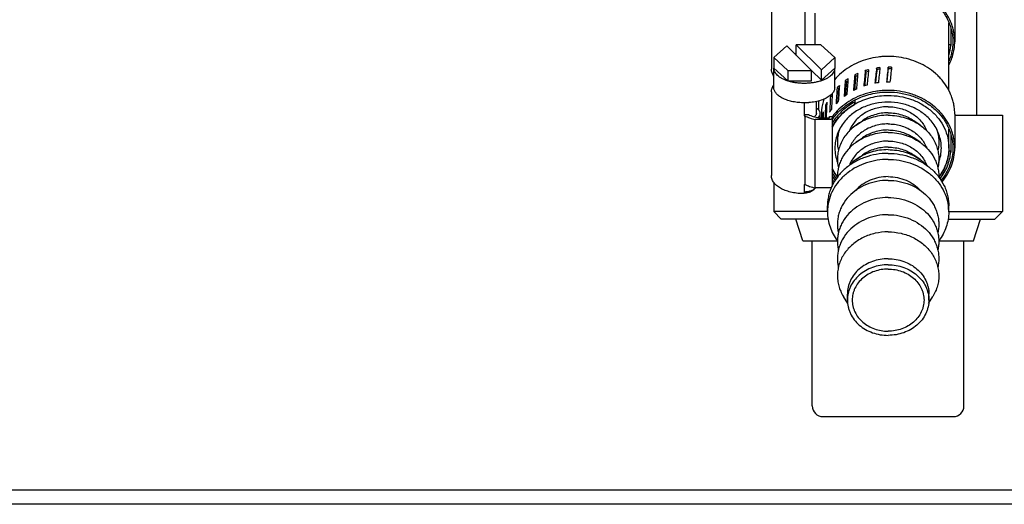
# Model space of a CAD drawing. Units: inches. Extents: x 0 to 366, y 0 to 222.
# Drawn here: x 216 to 224, y 62 to 66 of the extents above; entities that cross this region are included whole.
import ezdxf

# ---------------------------------------------------------------- set-up
doc = ezdxf.new("R2010")
doc.units = ezdxf.units.IN
doc.header["$LTSCALE"] = 11
doc.header["$MEASUREMENT"] = 0
doc.layers.get('0').update_dxf_attribs({"linetype": 'CONTINUOUS'})
doc.layers.add('3_ALL_AXES', color=7, linetype='CONTINUOUS')
doc.layers.add('7_ALL_FEATURES', color=7, linetype='CONTINUOUS')

msp = doc.modelspace()

# ---------------------------------------------------------------- linework, layer by layer
at = {"color": 7, "linetype": 'Continuous'}
for p, q in [((221.9878, 66.6602), (221.9878, 65.9708)), ((222.2619, 66.462), (222.2619, 66.1708)), ((223.4943, 66.4771), (223.4943, 66.1971)), ((222.348, 66.1708), (222.348, 66.4318)), ((223.4617, 66.3114), (223.4617, 66.1647)), ((222.1131, 66.1624), (222.0078, 66.0658)), ((222.3169, 65.9607), (222.1131, 66.1624)), ((222.3933, 66.1708), (222.192, 66.1708)), ((222.192, 66.1708), (222.399, 65.966)), ((222.192, 66.0842), (222.192, 66.1708)), ((222.5078, 66.0658), (222.3933, 66.1708)), ((222.0078, 66.0658), (222.1223, 65.9607)), ((222.0078, 66.0658), (222.0078, 65.9792)), ((222.399, 65.966), (222.5078, 66.0658)), ((222.5078, 66.0658), (222.5078, 65.9792)), ((222.0078, 65.9792), (222.1223, 65.8741)), ((222.1223, 65.9607), (222.3169, 65.9607)), ((222.1223, 65.9607), (222.1223, 65.8741)), ((222.399, 65.8793), (222.3169, 65.9607)), ((222.3169, 65.8741), (222.3169, 65.9607)), ((222.399, 65.8793), (222.5078, 65.9792)), ((222.399, 65.8793), (222.399, 65.966)), ((222.7648, 65.9465), (222.7596, 65.9588)), ((222.8544, 65.9673), (222.8518, 65.9802)), ((222.9468, 65.9743), (222.9468, 65.9874)), ((222.1223, 65.8741), (222.3169, 65.8741)), ((222.6046, 65.8664), (222.5949, 65.8765)), ((222.6807, 65.9125), (222.6731, 65.9239)), ((222.539, 65.8096), (222.5274, 65.818)), ((222.6744, 65.8435), (222.6744, 65.8015)), ((222.9348, 65.8643), (222.9334, 65.8642)), ((222.9348, 65.8642), (222.9334, 65.8642)), ((221.9878, 65.7852), (221.9878, 65.0958)), ((222.3778, 65.6335), (222.3778, 65.7104)), ((222.4858, 65.7438), (222.4727, 65.7503)), ((222.4861, 65.7442), (222.4858, 65.7438)), ((222.4861, 65.7442), (222.4858, 65.7438)), ((222.4861, 65.7442), (222.486, 65.7438)), ((222.6744, 65.7169), (222.6744, 65.6874)), ((222.2458, 65.695), (222.2458, 65.6964)), ((222.2578, 65.6964), (222.2578, 65.587)), ((222.2958, 65.6963), (222.2958, 65.6975)), ((222.4418, 65.6725), (222.4324, 65.6754)), ((222.2619, 65.587), (222.2619, 65.024)), ((222.4671, 65.5568), (222.348, 65.5568)), ((222.348, 64.9939), (222.348, 65.5568)), ((222.3778, 65.5713), (222.4653, 65.5713)), ((222.3993, 65.6021), (222.3993, 65.5713)), ((222.4128, 65.5948), (222.4077, 65.5956)), ((222.4653, 65.5828), (222.4885, 65.5828)), ((222.4653, 65.5713), (222.4653, 65.5828)), ((222.4885, 65.0134), (222.4885, 65.5828)), ((222.4891, 65.5823), (222.4885, 65.5815)), ((222.4892, 65.5822), (222.4885, 65.5815)), ((223.4943, 65.6021), (223.4943, 65.3221)), ((223.4617, 65.4364), (223.4617, 65.2897)), ((222.2578, 65.024), (222.2578, 64.9473)), ((222.3191, 64.9702), (222.3395, 64.9847)), ((222.4671, 64.9939), (222.348, 64.9939)), ((222.3238, 63.2013), (222.3238, 64.5588)), ((223.5698, 63.2013), (223.5698, 64.5588)), ((222.4108, 63.1143), (223.4828, 63.1143)), ((206.2908, 62.5123), (236.0516, 62.5123))]:
    msp.add_line(p, q, dxfattribs=at)
at = {"color": 3, "linetype": 'Continuous'}
msp.add_line((236.0516, 62.3927), (206.2908, 62.3927), dxfattribs=at)
at = {"color": 7, "linetype": 'Continuous'}
for centre, radius, start, end in [((223.0706, 66.1977), 0.3925, 343.86679, 355.16705), ((222.2529, 65.6527), 0.4512, 97.78931, 99.4948), ((222.9426, 65.3779), 0.609, 104.8489, 107.49121), ((222.9464, 65.3601), 0.6273, 96.08903, 98.6803), ((222.9464, 65.3648), 0.6095, 96.39958, 98.6811), ((222.9468, 65.3553), 0.6321, 87.42153, 90.00005), ((222.9468, 65.3597), 0.6146, 87.48247, 90.00005), ((222.9144, 65.4368), 0.5435, 123.14766, 125.99768), ((222.9135, 65.4414), 0.5254, 124.52247, 126.00317), ((222.9323, 65.4053), 0.5798, 113.829, 116.55908), ((222.9319, 65.41), 0.5618, 114.75573, 116.56243), ((222.9425, 65.3826), 0.5913, 105.43724, 107.49278), ((222.89, 65.4666), 0.5049, 132.90289, 135.89624), ((222.8883, 65.4712), 0.4863, 134.93781, 135.90409), ((222.9284, 65.2902), 0.5709, 116.85809, 117.8724), ((222.9309, 65.2852), 0.5766, 115.1237, 116.85621), ((222.9405, 65.2617), 0.6019, 108.09601, 108.75717), ((222.9419, 65.2575), 0.6063, 106.10201, 108.09381), ((222.9458, 65.241), 0.6233, 99.53745, 99.91549), ((222.9462, 65.2386), 0.6257, 97.31823, 99.53592), ((222.9468, 65.2321), 0.6322, 88.64535, 91.0925), ((222.8161, 65.6014), 0.4168, 162.72859, 175.43524), ((222.8627, 65.4903), 0.4687, 143.15607, 146.30158), ((222.9093, 65.3208), 0.5348, 125.88355, 127.37129), ((222.9127, 65.3161), 0.5405, 124.49947, 125.88245), ((222.8104, 65.6021), 0.4111, 175.46733, 179.99822), ((222.8372, 65.5052), 0.4391, 153.9114, 157.19718), ((222.8588, 65.3699), 0.4641, 144.64592, 147.81144), ((222.8849, 65.3487), 0.4977, 135.18007, 137.33834), ((222.8884, 65.3452), 0.5026, 134.32283, 135.18106), ((222.2579, 66.0946), 0.4977, 269.99784, 273.99015), ((222.2578, 66.1269), 0.54, 269.99999, 270.42648), ((222.8184, 65.5119), 0.4192, 165.09754, 168.48741), ((222.8623, 65.3017), 0.4525, 144.64382, 145.69966), ((222.864, 65.3413), 0.4377, 210.91148, 218.30063), ((222.8691, 65.3475), 0.4609, 214.32255, 219.05197), ((222.8694, 65.3502), 0.4772, 217.03082, 220.01165), ((222.2578, 65.564), 0.54, 269.99999, 270.42648), ((222.315, 65.0237), 0.0458, 317.80445, 318.52233), ((222.3158, 65.023), 0.0448, 318.52191, 319.39314), ((222.4108, 63.2013), 0.087, 180, 270), ((223.4828, 63.2013), 0.087, 270, 0)]:
    msp.add_arc(centre, radius, start, end, dxfattribs=at)
for centre, major_axis, ratio, start_param, end_param in [((222.9468, 65.5133), (0.4974, 5.1751), 0.0442, 1.488844, 1.513485), ((222.9468, 65.2539), (0.4974, 5.1751), 0.0442, 7.720068, 7.744727), ((222.9468, 65.5133), (0.5286, 5.0975), 0.027961, 1.481966, 1.506606), ((222.9468, 65.5133), (0.514, 4.9567), 0.027961, 1.481966, 1.504563), ((222.9468, 65.2539), (0.5286, 5.0975), 0.027961, 7.71319, 7.737849), ((222.9468, 65.5133), (0.5451, 5.0163), 0.010196, 1.477241, 1.501881), ((222.9468, 65.5133), (0.53, 4.8777), 0.010196, 1.477241, 1.499885), ((222.9468, 65.2539), (0.5451, 5.0163), 0.010196, 7.708465, 7.733124), ((222.9468, 65.5133), (0.3964, 5.3109), 0.071115, 1.507661, 1.532301), ((222.9468, 65.2539), (0.3964, 5.3109), 0.071115, 7.738885, 7.763543), ((222.9468, 65.5133), (0.4528, 5.2469), 0.05865, 1.497518, 1.522159), ((222.9468, 65.5133), (0.4403, 5.1019), 0.05865, 7.780704, 7.80291), ((222.9468, 65.2539), (0.4528, 5.2469), 0.05865, 7.728743, 7.753401), ((222.9468, 65.5133), (0.4837, 5.0322), 0.0442, 1.488844, 1.511303), ((222.9468, 65.5133), (0.3297, 5.3656), 0.081459, 1.51897, 1.543611), ((222.9468, 65.5133), (0.3206, 5.2174), 0.081459, 7.802156, 7.823289), ((222.9468, 65.2539), (0.3297, 5.3656), 0.081459, 7.750195, 7.774853), ((222.9468, 65.5133), (0.3854, 5.1642), 0.071115, 1.507661, 1.52945), ((222.9468, 65.5133), (0.2548, 5.4096), 0.089586, 7.814362, 7.839003), ((222.9468, 65.2539), (0.2548, 5.4096), 0.089586, 7.76752, 7.78706), ((222.9468, 65.2539), (0.2548, 5.4096), 0.089586, 1.479216, 1.48426), ((222.2578, 65.8019), (0.25, 0), 0.422618, 4.664371, 4.86498), ((222.9468, 65.5133), (0.1734, 5.4417), 0.095431, 7.827218, 7.846364), ((222.9468, 65.2539), (0.1734, 5.4417), 0.095431, 7.775257, 7.79867), ((222.9468, 65.5133), (0.0878, 5.4614), 0.098953, 1.557311, 1.561767), ((222.9468, 65.2539), (0.0878, 5.4614), 0.098953, 1.50535, 1.514243)]:
    msp.add_ellipse(centre, major_axis=major_axis, ratio=ratio, start_param=start_param, end_param=end_param, dxfattribs=at)
for points, knots in [([(223.4943, 66.1971), (223.4943, 66.2098), (223.4932, 66.2351), (223.4879, 66.2729), (223.4792, 66.3101), (223.4629, 66.359), (223.4341, 66.4178), (223.3952, 66.4713), (223.3586, 66.5104), (223.3181, 66.5472), (223.2613, 66.5878), (223.1984, 66.6196), (223.1451, 66.6397), (223.0897, 66.6561), (223.0181, 66.6693), (222.9451, 66.6725), (222.8868, 66.6689), (222.8292, 66.6614), (222.7589, 66.6446), (222.6792, 66.6131), (222.6061, 66.5709), (222.5418, 66.5192), (222.5053, 66.4786), (222.4891, 66.4573)], [0, 0, 0, 0, 0.028621, 0.057303, 0.086104, 0.11508, 0.173689, 0.2335, 0.263942, 0.294737, 0.357326, 0.421206, 0.453582, 0.486184, 0.551851, 0.617857, 0.650877, 0.683825, 0.749263, 0.81384, 0.877262, 0.939334, 1, 1, 1, 1]), ([(222.9468, 66.6582), (222.9816, 66.6582), (223.0509, 66.6523), (223.151, 66.6261), (223.2434, 66.5836), (223.3116, 66.5354), (223.3588, 66.4903), (223.39, 66.454), (223.417, 66.4151), (223.4394, 66.3741), (223.457, 66.3314), (223.4698, 66.2874), (223.4775, 66.2425), (223.4792, 66.2122), (223.4792, 66.1971)], [0, 0, 0, 0, 0.133554, 0.265844, 0.395788, 0.522593, 0.584766, 0.646067, 0.706534, 0.766243, 0.825297, 0.883833, 0.942009, 1, 1, 1, 1]), ([(223.4471, 66.0045), (223.4548, 66.0196), (223.4685, 66.0503), (223.4833, 66.0983), (223.4923, 66.1475), (223.4943, 66.1806), (223.4943, 66.1971)], [0, 0, 0, 0, 0.25296, 0.503429, 0.752161, 1, 1, 1, 1]), ([(223.4792, 66.1971), (223.4792, 66.1839), (223.4779, 66.1572), (223.4719, 66.1176), (223.462, 66.0786), (223.4529, 66.0533), (223.4477, 66.0409)], [0, 0, 0, 0, 0.248498, 0.497611, 0.747929, 1, 1, 1, 1]), ([(223.4617, 66.1647), (223.4617, 66.1654), (223.4613, 66.1668), (223.4601, 66.1688), (223.4584, 66.1704), (223.4555, 66.1719), (223.4513, 66.1724), (223.4481, 66.1712), (223.4468, 66.1703)], [0, 0, 0, 0, 0.114842, 0.233219, 0.355947, 0.483245, 0.743856, 1, 1, 1, 1]), ([(223.4943, 65.6021), (223.4943, 65.6145), (223.4932, 65.6393), (223.4882, 65.6762), (223.4798, 65.7127), (223.4643, 65.7605), (223.4367, 65.8182), (223.3994, 65.8709), (223.3643, 65.9097), (223.3254, 65.9463), (223.2707, 65.9868), (223.1977, 66.0258), (223.1185, 66.0544), (223.0353, 66.072), (222.9641, 66.0772), (222.907, 66.0755), (222.8504, 66.07), (222.7809, 66.056), (222.7014, 66.0282), (222.6279, 65.9899), (222.562, 65.9422), (222.5239, 65.9043), (222.5068, 65.8842)], [0, 0, 0, 0, 0.028598, 0.057253, 0.086023, 0.11496, 0.173466, 0.23313, 0.263482, 0.294178, 0.356552, 0.42021, 0.484942, 0.550449, 0.616367, 0.649376, 0.682338, 0.747887, 0.812684, 0.876426, 0.938893, 1, 1, 1, 1]), ([(222.0072, 65.9141), (222.0041, 65.9183), (221.9987, 65.927), (221.9925, 65.9411), (221.9887, 65.9558), (221.9878, 65.9658), (221.9878, 65.9708)], [0, 0, 0, 0, 0.255906, 0.506515, 0.753425, 1, 1, 1, 1]), ([(222.1223, 65.8741), (222.1139, 65.8768), (222.0976, 65.8828), (222.075, 65.8934), (222.0552, 65.9054), (222.0385, 65.9185), (222.0251, 65.9327), (222.0152, 65.9476), (222.0092, 65.9632), (222.0078, 65.9739), (222.0078, 65.9792)], [0, 0, 0, 0, 0.161933, 0.313473, 0.453596, 0.581993, 0.698996, 0.805883, 0.905072, 1, 1, 1, 1]), ([(222.5078, 65.9792), (222.5078, 65.9735), (222.5062, 65.962), (222.4993, 65.9453), (222.488, 65.9293), (222.4726, 65.9144), (222.4535, 65.9007), (222.4309, 65.8884), (222.4053, 65.8778), (222.3771, 65.8689), (222.3468, 65.8619), (222.3149, 65.8571), (222.282, 65.8544), (222.2487, 65.8539), (222.2155, 65.8556), (222.1831, 65.8595), (222.152, 65.8655), (222.132, 65.871), (222.1223, 65.8741)], [0, 0, 0, 0, 0.038281, 0.07853, 0.122291, 0.170589, 0.223896, 0.282256, 0.345383, 0.412747, 0.483635, 0.557198, 0.632497, 0.708536, 0.784294, 0.858751, 0.930966, 1, 1, 1, 1]), ([(221.9878, 65.7852), (221.9878, 65.7902), (221.9887, 65.8002), (221.9925, 65.8149), (221.9987, 65.829), (222.0041, 65.8377), (222.0072, 65.8419)], [0, 0, 0, 0, 0.246581, 0.493478, 0.744088, 1, 1, 1, 1]), ([(222.2458, 65.695), (222.2301, 65.6953), (222.1992, 65.6975), (222.1546, 65.7051), (222.1137, 65.7168), (222.0829, 65.7299), (222.0615, 65.7421), (222.0437, 65.7546), (222.0287, 65.7686), (222.0178, 65.7842), (222.0121, 65.7958), (222.0086, 65.8078), (222.0078, 65.8158), (222.0078, 65.8198)], [0, 0, 0, 0, 0.162299, 0.319129, 0.466534, 0.60122, 0.663109, 0.721126, 0.825516, 0.872555, 0.916768, 0.95894, 1, 1, 1, 1]), ([(222.5078, 65.8198), (222.5078, 65.8156), (222.507, 65.8072), (222.5032, 65.7947), (222.4969, 65.7825), (222.4913, 65.7749), (222.4882, 65.7712)], [0, 0, 0, 0, 0.234115, 0.47512, 0.728827, 1, 1, 1, 1]), ([(223.4943, 65.3221), (223.4943, 65.3348), (223.4932, 65.3601), (223.4879, 65.3979), (223.4792, 65.4351), (223.4629, 65.484), (223.4341, 65.5428), (223.3952, 65.5963), (223.3586, 65.6354), (223.3181, 65.6722), (223.2613, 65.7128), (223.1984, 65.7446), (223.1451, 65.7647), (223.0897, 65.7811), (223.0181, 65.7943), (222.9451, 65.7975), (222.8868, 65.7939), (222.8292, 65.7864), (222.7589, 65.7696), (222.6792, 65.7381), (222.6061, 65.6959), (222.5418, 65.6442), (222.5053, 65.6036), (222.4891, 65.5823)], [0, 0, 0, 0, 0.028621, 0.057303, 0.086104, 0.11508, 0.173689, 0.2335, 0.263942, 0.294737, 0.357326, 0.421206, 0.453582, 0.486184, 0.551851, 0.617857, 0.650877, 0.683825, 0.749263, 0.81384, 0.877262, 0.939334, 1, 1, 1, 1]), ([(222.4703, 65.7539), (222.4654, 65.7499), (222.4546, 65.7423), (222.4369, 65.7322), (222.4171, 65.7231), (222.3875, 65.7123), (222.347, 65.702), (222.3133, 65.6976), (222.2958, 65.6963)], [0, 0, 0, 0, 0.10192, 0.211601, 0.32874, 0.452775, 0.718139, 1, 1, 1, 1]), ([(222.4882, 65.7712), (222.4869, 65.7697), (222.4814, 65.7635), (222.4752, 65.7579), (222.4703, 65.7539)], [0, 0, 0, 0, 0.239285, 1, 1, 1, 1]), ([(222.4932, 65.5635), (222.5045, 65.5794), (222.5293, 65.61), (222.5722, 65.6513), (222.6205, 65.6878), (222.6556, 65.7085), (222.6737, 65.7179)], [0, 0, 0, 0, 0.243675, 0.491582, 0.743748, 1, 1, 1, 1]), ([(222.6737, 65.7179), (222.6944, 65.7286), (222.7374, 65.7475), (222.8051, 65.768), (222.8753, 65.7804), (222.923, 65.7832), (222.9468, 65.7832)], [0, 0, 0, 0, 0.246271, 0.495666, 0.747276, 1, 1, 1, 1]), ([(222.9468, 65.7832), (222.9816, 65.7832), (223.0509, 65.7773), (223.151, 65.7511), (223.2434, 65.7086), (223.3116, 65.6604), (223.3588, 65.6153), (223.39, 65.579), (223.417, 65.5401), (223.4394, 65.4991), (223.457, 65.4564), (223.4698, 65.4124), (223.4775, 65.3675), (223.4792, 65.3372), (223.4792, 65.3221)], [0, 0, 0, 0, 0.133554, 0.265844, 0.395788, 0.522593, 0.584766, 0.646067, 0.706534, 0.766243, 0.825297, 0.883833, 0.942009, 1, 1, 1, 1]), ([(222.3888, 65.6076), (222.3888, 65.6095), (222.3885, 65.6134), (222.3864, 65.6212), (222.381, 65.6309), (222.371, 65.6413), (222.3627, 65.6471), (222.3581, 65.6498)], [0, 0, 0, 0, 0.105392, 0.213144, 0.443338, 0.703742, 1, 1, 1, 1]), ([(222.6602, 65.694), (222.6423, 65.6836), (222.608, 65.661), (222.5616, 65.6215), (222.5212, 65.5772), (222.4985, 65.5446), (222.4885, 65.5278)], [0, 0, 0, 0, 0.256677, 0.50892, 0.75663, 1, 1, 1, 1]), ([(222.4885, 65.4906), (222.498, 65.51), (222.5147, 65.5381), (222.5411, 65.5728), (222.5706, 65.606), (222.6127, 65.6439), (222.6505, 65.6693), (222.6704, 65.6808)], [0, 0, 0, 0, 0.242453, 0.365547, 0.489889, 0.74236, 1, 1, 1, 1]), ([(222.6744, 65.6874), (222.6744, 65.6881), (222.6742, 65.6896), (222.6732, 65.6915), (222.6716, 65.6932), (222.6689, 65.6949), (222.6648, 65.6957), (222.6616, 65.6948), (222.6602, 65.694)], [0, 0, 0, 0, 0.114901, 0.232357, 0.354121, 0.480598, 0.741061, 1, 1, 1, 1]), ([(222.6704, 65.6808), (222.6715, 65.6815), (222.6731, 65.6829), (222.6742, 65.6854), (222.6744, 65.6867), (222.6744, 65.6874)], [0, 0, 0, 0, 0.512748, 0.758737, 1, 1, 1, 1]), ([(222.2619, 65.587), (222.2681, 65.5836), (222.2811, 65.5773), (222.3096, 65.5662), (222.3323, 65.5601), (222.348, 65.5568)], [0, 0, 0, 0, 0.230772, 0.475416, 1, 1, 1, 1]), ([(222.2925, 65.5982), (222.2986, 65.595), (222.3115, 65.5891), (222.3397, 65.5791), (222.3623, 65.5739), (222.3778, 65.5713)], [0, 0, 0, 0, 0.229779, 0.474469, 1, 1, 1, 1]), ([(222.3691, 65.5731), (222.3722, 65.5755), (222.3776, 65.5806), (222.384, 65.5892), (222.3879, 65.5983), (222.3888, 65.6046), (222.3888, 65.6076)], [0, 0, 0, 0, 0.28481, 0.54181, 0.776997, 1, 1, 1, 1]), ([(222.485, 65.5616), (222.484, 65.5608), (222.4815, 65.5594), (222.4772, 65.5579), (222.4723, 65.557), (222.4689, 65.5568), (222.4671, 65.5568)], [0, 0, 0, 0, 0.210766, 0.45358, 0.720839, 1, 1, 1, 1]), ([(222.4885, 65.5675), (222.4885, 65.5669), (222.4883, 65.5659), (222.4873, 65.5637), (222.486, 65.5624), (222.485, 65.5616)], [0, 0, 0, 0, 0.221261, 0.456478, 1, 1, 1, 1]), ([(223.4792, 65.3221), (223.4792, 65.2986), (223.475, 65.2513), (223.4563, 65.1821), (223.4256, 65.1164), (223.3979, 65.0762), (223.3825, 65.0571)], [0, 0, 0, 0, 0.245632, 0.493136, 0.744168, 1, 1, 1, 1]), ([(223.3898, 65.0434), (223.4064, 65.0633), (223.4363, 65.1053), (223.4695, 65.1745), (223.4898, 65.2473), (223.4943, 65.2973), (223.4943, 65.3221)], [0, 0, 0, 0, 0.256089, 0.507179, 0.754572, 1, 1, 1, 1]), ([(223.4434, 65.2897), (223.4418, 65.2715), (223.4359, 65.2352), (223.4193, 65.1823), (223.3951, 65.1317), (223.3743, 65.1003), (223.3629, 65.0852)], [0, 0, 0, 0, 0.245944, 0.493931, 0.744986, 1, 1, 1, 1]), ([(223.3733, 65.0701), (223.3859, 65.0862), (223.4088, 65.1197), (223.4355, 65.174), (223.4538, 65.231), (223.4601, 65.2701), (223.4617, 65.2897)], [0, 0, 0, 0, 0.255289, 0.506406, 0.754266, 1, 1, 1, 1]), ([(223.4444, 65.2927), (223.4442, 65.2925), (223.4437, 65.2915), (223.4434, 65.2905), (223.4434, 65.2897)], [0, 0, 0, 0, 0.254836, 1, 1, 1, 1]), ([(223.4617, 65.2897), (223.4617, 65.2905), (223.4612, 65.2923), (223.4595, 65.2945), (223.4572, 65.2961), (223.4544, 65.297), (223.4514, 65.2971), (223.4485, 65.2964), (223.4461, 65.2949), (223.4448, 65.2935), (223.4444, 65.2927)], [0, 0, 0, 0, 0.115281, 0.234992, 0.360167, 0.490105, 0.62209, 0.752745, 0.879135, 1, 1, 1, 1]), ([(222.5311, 65.0848), (222.527, 65.0902), (222.5111, 65.1121), (222.4974, 65.1355), (222.4885, 65.1536)], [0, 0, 0, 0, 0.252419, 1, 1, 1, 1]), ([(222.2578, 64.9473), (222.2407, 64.9473), (222.207, 64.949), (222.1579, 64.9565), (222.1124, 64.9688), (222.0778, 64.9831), (222.0534, 64.9969), (222.0373, 65.008), (222.0231, 65.0202), (222.0109, 65.0335), (222.0009, 65.0478), (221.9935, 65.0631), (221.9889, 65.0792), (221.9878, 65.0903), (221.9878, 65.0958)], [0, 0, 0, 0, 0.152462, 0.300853, 0.441589, 0.572017, 0.633, 0.691158, 0.746687, 0.799937, 0.851391, 0.901584, 0.950872, 1, 1, 1, 1]), ([(222.2619, 65.024), (222.2681, 65.0207), (222.2811, 65.0144), (222.3096, 65.0033), (222.3323, 64.9972), (222.348, 64.9939)], [0, 0, 0, 0, 0.230772, 0.475416, 1, 1, 1, 1]), ([(222.3181, 64.9736), (222.322, 64.9751), (222.3294, 64.9783), (222.3364, 64.9825), (222.3395, 64.9847)], [0, 0, 0, 0, 0.523532, 1, 1, 1, 1]), ([(222.3395, 64.9847), (222.3404, 64.9853), (222.3437, 64.9878), (222.3469, 64.9906), (222.3489, 64.9929)], [0, 0, 0, 0, 0.263457, 1, 1, 1, 1]), ([(222.4793, 64.9958), (222.4774, 64.9951), (222.4734, 64.9942), (222.4693, 64.9939), (222.4671, 64.9939)], [0, 0, 0, 0, 0.483091, 1, 1, 1, 1]), ([(222.2578, 64.9635), (222.2685, 64.9635), (222.2842, 64.9648), (222.3042, 64.969), (222.3136, 64.972), (222.3181, 64.9736)], [0, 0, 0, 0, 0.519484, 0.766918, 1, 1, 1, 1]), ([(222.2578, 64.9544), (222.2638, 64.9544), (222.2754, 64.9551), (222.292, 64.9581), (222.3067, 64.963), (222.3154, 64.9676), (222.3191, 64.9702)], [0, 0, 0, 0, 0.277282, 0.54289, 0.786385, 1, 1, 1, 1])]:
    msp.add_open_spline(points, degree=3, knots=knots, dxfattribs=at)
at = {"layer": '3_ALL_AXES', "color": 7, "linetype": 'Continuous'}
for p, q in [((223.6723, 67.8377), (223.6723, 65.5938)), ((223.4468, 65.7946), (223.4468, 66.3532)), ((222.0078, 65.8198), (222.0078, 65.9792)), ((222.5078, 65.8198), (222.5078, 65.9792)), ((222.3578, 65.6076), (222.3578, 65.7056)), ((222.3888, 65.5713), (222.3888, 65.6076)), ((223.4943, 65.5938), (223.8873, 65.5938)), ((223.8873, 65.5938), (223.8873, 64.7993)), ((222.6837, 65.5107), (222.7353, 65.5471)), ((223.2099, 65.5107), (223.1583, 65.5471)), ((223.4468, 65.3221), (223.4468, 65.4782)), ((222.6837, 65.3695), (222.7353, 65.4059)), ((223.2099, 65.3695), (223.1583, 65.4059)), ((222.6837, 65.2282), (222.7353, 65.2646)), ((223.2099, 65.2282), (223.1583, 65.2646)), ((222.0063, 65.0412), (222.0063, 64.7993)), ((222.4484, 64.7971), (222.4484, 64.8472)), ((223.4453, 64.7971), (223.4453, 64.8472)), ((222.2463, 64.5588), (222.1878, 64.7368)), ((223.6473, 64.5588), (223.7058, 64.7368)), ((222.2463, 64.5588), (222.5319, 64.5588)), ((223.3618, 64.5588), (223.6473, 64.5588)), ((222.615, 64.0443), (222.5794, 64.1018)), ((222.6118, 64.0721), (222.6118, 64.1221)), ((223.2787, 64.0443), (223.3143, 64.1018)), ((223.2818, 64.0721), (223.2818, 64.1221))]:
    msp.add_line(p, q, dxfattribs=at)
for centre, radius, start, end in [((222.9257, 65.2386), 0.5125, 119.49244, 120.02405), ((222.9263, 65.2376), 0.5136, 119.23723, 119.49254), ((222.8235, 64.797), 0.3751, 172.37098, 179.99038), ((223.0702, 64.797), 0.3751, 0.00962, 7.62902)]:
    msp.add_arc(centre, radius, start, end, dxfattribs=at)
for points, knots in [([(222.6754, 65.6858), (222.7161, 65.7086), (222.8048, 65.7435), (222.8993, 65.7552), (222.9468, 65.7552)], [0, 0, 0, 0, 0.49508, 1, 1, 1, 1]), ([(222.9468, 65.7552), (222.9795, 65.7552), (223.0446, 65.7496), (223.1386, 65.7251), (223.2254, 65.6851), (223.3017, 65.6311), (223.3645, 65.5652), (223.4114, 65.4898), (223.4403, 65.4077), (223.4468, 65.3505), (223.4468, 65.3221)], [0, 0, 0, 0, 0.133645, 0.266026, 0.396059, 0.522952, 0.646356, 0.766446, 0.883939, 1, 1, 1, 1]), ([(222.4879, 65.494), (222.4975, 65.5132), (222.5199, 65.5504), (222.562, 65.601), (222.612, 65.6458), (222.6496, 65.6709), (222.6693, 65.6823)], [0, 0, 0, 0, 0.242565, 0.489903, 0.742398, 1, 1, 1, 1]), ([(222.9468, 65.701), (222.9116, 65.701), (222.8415, 65.6937), (222.7422, 65.6612), (222.6546, 65.6091), (222.6064, 65.5621), (222.5861, 65.5365)], [0, 0, 0, 0, 0.258073, 0.512493, 0.760332, 1, 1, 1, 1]), ([(222.9468, 65.6623), (222.9295, 65.6623), (222.8947, 65.6599), (222.8439, 65.6495), (222.7955, 65.6323), (222.7508, 65.6088), (222.7107, 65.5796), (222.6764, 65.5453), (222.6486, 65.5068), (222.6347, 65.4786), (222.6292, 65.4642)], [0, 0, 0, 0, 0.131368, 0.261995, 0.391072, 0.518054, 0.6425, 0.764219, 0.883274, 1, 1, 1, 1]), ([(223.3076, 65.5365), (223.2873, 65.5621), (223.2391, 65.6091), (223.1514, 65.6612), (223.0521, 65.6937), (222.982, 65.701), (222.9468, 65.701)], [0, 0, 0, 0, 0.239668, 0.487507, 0.741927, 1, 1, 1, 1]), ([(222.9468, 65.6623), (222.9642, 65.6623), (222.9989, 65.6599), (223.0498, 65.6495), (223.0982, 65.6323), (223.1429, 65.6088), (223.1829, 65.5796), (223.2173, 65.5453), (223.2451, 65.5068), (223.2589, 65.4786), (223.2645, 65.4642)], [0, 0, 0, 0, 0.131368, 0.261995, 0.391072, 0.518054, 0.6425, 0.764219, 0.883274, 1, 1, 1, 1]), ([(222.3578, 65.6076), (222.3578, 65.6052), (222.3571, 65.6), (222.3536, 65.5926), (222.3481, 65.5857), (222.3434, 65.5817), (222.3408, 65.5797)], [0, 0, 0, 0, 0.220254, 0.454218, 0.712068, 1, 1, 1, 1]), ([(222.9468, 65.5918), (222.9232, 65.5918), (222.8759, 65.5883), (222.8183, 65.5753), (222.7742, 65.5598), (222.7321, 65.5413), (222.7023, 65.5239), (222.6837, 65.5107)], [0, 0, 0, 0, 0.254235, 0.506672, 0.631758, 0.755809, 1, 1, 1, 1]), ([(222.9468, 65.6123), (222.9278, 65.6123), (222.8898, 65.6095), (222.8344, 65.5969), (222.7823, 65.5765), (222.7503, 65.5577), (222.7353, 65.5471)], [0, 0, 0, 0, 0.254272, 0.506772, 0.755762, 1, 1, 1, 1]), ([(222.9468, 65.6123), (222.9659, 65.6123), (223.0039, 65.6095), (223.0592, 65.5969), (223.1114, 65.5765), (223.1434, 65.5577), (223.1583, 65.5471)], [0, 0, 0, 0, 0.254272, 0.506772, 0.755762, 1, 1, 1, 1]), ([(222.9468, 65.5918), (222.9705, 65.5918), (223.0178, 65.5883), (223.0754, 65.5753), (223.1195, 65.5598), (223.1616, 65.5413), (223.1914, 65.5239), (223.2099, 65.5107)], [0, 0, 0, 0, 0.254235, 0.506672, 0.631758, 0.755809, 1, 1, 1, 1]), ([(222.5861, 65.5365), (222.5738, 65.521), (222.5519, 65.4884), (222.5275, 65.4352), (222.5127, 65.3793), (222.5093, 65.3411), (222.5093, 65.3221)], [0, 0, 0, 0, 0.255656, 0.50665, 0.754228, 1, 1, 1, 1]), ([(222.6837, 65.5107), (222.6693, 65.5005), (222.6419, 65.4785), (222.606, 65.4405), (222.5764, 65.3986), (222.5536, 65.3536), (222.538, 65.3063), (222.53, 65.2575), (222.5296, 65.2083), (222.5346, 65.1759), (222.5382, 65.1599)], [0, 0, 0, 0, 0.131736, 0.260933, 0.387683, 0.512267, 0.635142, 0.756915, 0.878288, 1, 1, 1, 1]), ([(222.5512, 65.4854), (222.5456, 65.4707), (222.5365, 65.4406), (222.5297, 65.3941), (222.5299, 65.3473), (222.5347, 65.3164), (222.5382, 65.3012)], [0, 0, 0, 0, 0.251617, 0.501265, 0.750268, 1, 1, 1, 1]), ([(222.9468, 65.521), (222.9295, 65.521), (222.8947, 65.5186), (222.8439, 65.5082), (222.7955, 65.491), (222.7508, 65.4676), (222.7107, 65.4383), (222.6764, 65.4041), (222.6486, 65.3655), (222.6347, 65.3374), (222.6292, 65.323)], [0, 0, 0, 0, 0.131368, 0.261995, 0.391072, 0.518054, 0.6425, 0.764219, 0.883274, 1, 1, 1, 1]), ([(222.9468, 65.471), (222.9278, 65.471), (222.8898, 65.4682), (222.8344, 65.4557), (222.7823, 65.4352), (222.7503, 65.4164), (222.7353, 65.4059)], [0, 0, 0, 0, 0.254272, 0.506772, 0.755762, 1, 1, 1, 1]), ([(222.9468, 65.521), (222.9642, 65.521), (222.9989, 65.5186), (223.0498, 65.5082), (223.0982, 65.491), (223.1429, 65.4676), (223.1829, 65.4383), (223.2173, 65.4041), (223.2451, 65.3655), (223.2589, 65.3374), (223.2645, 65.323)], [0, 0, 0, 0, 0.131368, 0.261995, 0.391072, 0.518054, 0.6425, 0.764219, 0.883274, 1, 1, 1, 1]), ([(222.9468, 65.471), (222.9659, 65.471), (223.0039, 65.4682), (223.0592, 65.4557), (223.1114, 65.4352), (223.1434, 65.4164), (223.1583, 65.4059)], [0, 0, 0, 0, 0.254272, 0.506772, 0.755762, 1, 1, 1, 1]), ([(223.2099, 65.5107), (223.2244, 65.5005), (223.2518, 65.4785), (223.2877, 65.4405), (223.3173, 65.3986), (223.3401, 65.3536), (223.3557, 65.3063), (223.3637, 65.2575), (223.364, 65.2083), (223.3591, 65.1759), (223.3554, 65.1599)], [0, 0, 0, 0, 0.131736, 0.260933, 0.387683, 0.512267, 0.635142, 0.756915, 0.878288, 1, 1, 1, 1]), ([(223.3843, 65.3221), (223.3843, 65.3411), (223.381, 65.3793), (223.3662, 65.4352), (223.3418, 65.4884), (223.3199, 65.521), (223.3076, 65.5365)], [0, 0, 0, 0, 0.245772, 0.49335, 0.744344, 1, 1, 1, 1]), ([(223.3425, 65.4854), (223.3481, 65.4707), (223.3572, 65.4406), (223.364, 65.3941), (223.3638, 65.3473), (223.359, 65.3164), (223.3554, 65.3012)], [0, 0, 0, 0, 0.251617, 0.501265, 0.750268, 1, 1, 1, 1]), ([(222.9468, 65.4505), (222.9232, 65.4505), (222.8759, 65.447), (222.8183, 65.434), (222.7742, 65.4185), (222.7321, 65.4001), (222.7023, 65.3826), (222.6837, 65.3695)], [0, 0, 0, 0, 0.254235, 0.506672, 0.631758, 0.755809, 1, 1, 1, 1]), ([(222.9468, 65.4505), (222.9705, 65.4505), (223.0178, 65.447), (223.0754, 65.434), (223.1195, 65.4185), (223.1616, 65.4001), (223.1914, 65.3826), (223.2099, 65.3695)], [0, 0, 0, 0, 0.254235, 0.506672, 0.631758, 0.755809, 1, 1, 1, 1]), ([(222.5093, 65.3221), (222.5093, 65.3021), (222.513, 65.2618), (222.524, 65.2229), (222.5312, 65.204)], [0, 0, 0, 0, 0.497969, 1, 1, 1, 1]), ([(222.6837, 65.3695), (222.6598, 65.3526), (222.6161, 65.3143), (222.5743, 65.2554), (222.5508, 65.2045), (222.5384, 65.165), (222.5312, 65.1246), (222.5299, 65.0973), (222.5302, 65.0837)], [0, 0, 0, 0, 0.260174, 0.512119, 0.635663, 0.757865, 0.87915, 1, 1, 1, 1]), ([(222.9468, 65.3797), (222.9295, 65.3797), (222.8947, 65.3774), (222.8439, 65.3669), (222.7955, 65.3498), (222.7508, 65.3263), (222.7107, 65.2971), (222.6764, 65.2628), (222.6486, 65.2243), (222.6347, 65.1961), (222.6292, 65.1817)], [0, 0, 0, 0, 0.131368, 0.261995, 0.391072, 0.518054, 0.6425, 0.764219, 0.883274, 1, 1, 1, 1]), ([(222.9468, 65.3092), (222.9232, 65.3092), (222.8759, 65.3057), (222.8183, 65.2927), (222.7742, 65.2773), (222.7321, 65.2588), (222.7023, 65.2413), (222.6837, 65.2282)], [0, 0, 0, 0, 0.254235, 0.506672, 0.631758, 0.755809, 1, 1, 1, 1]), ([(222.9468, 65.3297), (222.9278, 65.3297), (222.8898, 65.3269), (222.8344, 65.3144), (222.7823, 65.2939), (222.7503, 65.2751), (222.7353, 65.2646)], [0, 0, 0, 0, 0.254272, 0.506772, 0.755762, 1, 1, 1, 1]), ([(222.9468, 65.3797), (222.9642, 65.3797), (222.9989, 65.3774), (223.0498, 65.3669), (223.0982, 65.3498), (223.1429, 65.3263), (223.1829, 65.2971), (223.2173, 65.2628), (223.2451, 65.2243), (223.2589, 65.1961), (223.2645, 65.1817)], [0, 0, 0, 0, 0.131368, 0.261995, 0.391072, 0.518054, 0.6425, 0.764219, 0.883274, 1, 1, 1, 1]), ([(222.9468, 65.3297), (222.9659, 65.3297), (223.0039, 65.3269), (223.0592, 65.3144), (223.1114, 65.2939), (223.1434, 65.2751), (223.1583, 65.2646)], [0, 0, 0, 0, 0.254272, 0.506772, 0.755762, 1, 1, 1, 1]), ([(222.9468, 65.3092), (222.9705, 65.3092), (223.0178, 65.3057), (223.0754, 65.2927), (223.1195, 65.2773), (223.1616, 65.2588), (223.1914, 65.2413), (223.2099, 65.2282)], [0, 0, 0, 0, 0.254235, 0.506672, 0.631758, 0.755809, 1, 1, 1, 1]), ([(223.2099, 65.3695), (223.2339, 65.3526), (223.2775, 65.3143), (223.3194, 65.2554), (223.3428, 65.2045), (223.3553, 65.165), (223.3625, 65.1246), (223.3638, 65.0973), (223.3635, 65.0837)], [0, 0, 0, 0, 0.260174, 0.512119, 0.635663, 0.757865, 0.87915, 1, 1, 1, 1]), ([(223.3625, 65.204), (223.3697, 65.2229), (223.3806, 65.2618), (223.3843, 65.3021), (223.3843, 65.3221)], [0, 0, 0, 0, 0.502031, 1, 1, 1, 1]), ([(223.4468, 65.3221), (223.4468, 65.301), (223.4432, 65.2584), (223.427, 65.196), (223.4005, 65.1364), (223.3765, 65.0998), (223.3631, 65.0823)], [0, 0, 0, 0, 0.245951, 0.493627, 0.744573, 1, 1, 1, 1]), ([(222.9468, 65.2789), (222.9143, 65.2789), (222.8494, 65.2734), (222.771, 65.2528), (222.7117, 65.2286), (222.6697, 65.2068), (222.6304, 65.1816), (222.5823, 65.1439), (222.5305, 65.0895), (222.4913, 65.0264), (222.4691, 64.9729), (222.4572, 64.9317), (222.45, 64.8896), (222.4484, 64.8613), (222.4484, 64.8472)], [0, 0, 0, 0, 0.13356, 0.265856, 0.331248, 0.395939, 0.45984, 0.522892, 0.646217, 0.766232, 0.825289, 0.883827, 0.942006, 1, 1, 1, 1]), ([(222.9468, 65.2288), (222.9167, 65.2288), (222.8714, 65.2252), (222.8125, 65.2134), (222.7553, 65.1971), (222.6875, 65.1686), (222.6261, 65.1294), (222.5826, 65.0926), (222.5435, 65.0531), (222.5026, 64.9981), (222.4678, 64.925), (222.4552, 64.8729), (222.4517, 64.8468)], [0, 0, 0, 0, 0.132868, 0.199018, 0.264762, 0.394519, 0.521509, 0.583889, 0.645458, 0.766108, 0.884012, 1, 1, 1, 1]), ([(222.6837, 65.2282), (222.6786, 65.2246), (222.6585, 65.2097), (222.6398, 65.1929), (222.6268, 65.1795)], [0, 0, 0, 0, 0.2527, 1, 1, 1, 1]), ([(222.9468, 65.2789), (222.9794, 65.2789), (223.0443, 65.2734), (223.1227, 65.2528), (223.182, 65.2286), (223.224, 65.2068), (223.2633, 65.1816), (223.3114, 65.1439), (223.3632, 65.0895), (223.4024, 65.0264), (223.4245, 64.9729), (223.4365, 64.9317), (223.4437, 64.8896), (223.4453, 64.8613), (223.4453, 64.8472)], [0, 0, 0, 0, 0.13356, 0.265856, 0.331248, 0.395939, 0.45984, 0.522892, 0.646217, 0.766232, 0.825289, 0.883827, 0.942006, 1, 1, 1, 1]), ([(222.9468, 65.2288), (222.977, 65.2288), (223.0223, 65.2252), (223.0812, 65.2134), (223.1384, 65.1971), (223.2062, 65.1686), (223.2675, 65.1294), (223.3111, 65.0926), (223.3502, 65.0531), (223.3911, 64.9981), (223.4258, 64.925), (223.4385, 64.8729), (223.442, 64.8468)], [0, 0, 0, 0, 0.132868, 0.199018, 0.264762, 0.394519, 0.521509, 0.583889, 0.645458, 0.766108, 0.884012, 1, 1, 1, 1]), ([(223.2099, 65.2282), (223.2151, 65.2246), (223.2352, 65.2097), (223.2539, 65.1929), (223.2669, 65.1795)], [0, 0, 0, 0, 0.2527, 1, 1, 1, 1]), ([(222.5305, 65.0823), (222.5264, 65.0877), (222.5106, 65.1093), (222.4968, 65.1324), (222.4879, 65.1503)], [0, 0, 0, 0, 0.252356, 1, 1, 1, 1]), ([(222.9468, 65.0872), (222.9214, 65.0872), (222.8708, 65.0822), (222.7986, 65.0601), (222.734, 65.0244), (222.6974, 64.9921), (222.6816, 64.9743)], [0, 0, 0, 0, 0.257291, 0.511313, 0.759428, 1, 1, 1, 1]), ([(222.9468, 65.0872), (222.9723, 65.0872), (223.0229, 65.0822), (223.0951, 65.0601), (223.1597, 65.0244), (223.1963, 64.9921), (223.2121, 64.9743)], [0, 0, 0, 0, 0.257291, 0.511313, 0.759428, 1, 1, 1, 1]), ([(222.9468, 65.0568), (222.9162, 65.0568), (222.8552, 65.051), (222.768, 65.0252), (222.6893, 64.9834), (222.6228, 64.9276), (222.5801, 64.871), (222.5554, 64.8218), (222.5417, 64.7836), (222.533, 64.7443), (222.5294, 64.7044), (222.5309, 64.6644), (222.5352, 64.638), (222.5382, 64.625)], [0, 0, 0, 0, 0.134589, 0.267572, 0.397636, 0.523928, 0.646293, 0.706276, 0.765573, 0.824371, 0.882885, 0.941349, 1, 1, 1, 1]), ([(222.9468, 65.0568), (222.9774, 65.0568), (223.0384, 65.051), (223.1257, 65.0252), (223.2044, 64.9834), (223.2709, 64.9276), (223.3136, 64.871), (223.3383, 64.8218), (223.352, 64.7836), (223.3607, 64.7443), (223.3643, 64.7044), (223.3628, 64.6644), (223.3584, 64.638), (223.3554, 64.625)], [0, 0, 0, 0, 0.134589, 0.267572, 0.397636, 0.523928, 0.646293, 0.706276, 0.765573, 0.824371, 0.882885, 0.941349, 1, 1, 1, 1]), ([(222.9468, 64.9156), (222.9162, 64.9156), (222.8552, 64.9098), (222.768, 64.8839), (222.6893, 64.8421), (222.6228, 64.7863), (222.5801, 64.7297), (222.5554, 64.6806), (222.5417, 64.6423), (222.533, 64.603), (222.5294, 64.5631), (222.5309, 64.5231), (222.5352, 64.4967), (222.5382, 64.4838)], [0, 0, 0, 0, 0.134589, 0.267572, 0.397636, 0.523928, 0.646293, 0.706276, 0.765573, 0.824371, 0.882885, 0.941349, 1, 1, 1, 1]), ([(222.9468, 64.9156), (222.9774, 64.9156), (223.0384, 64.9098), (223.1257, 64.8839), (223.2044, 64.8421), (223.2709, 64.7863), (223.3136, 64.7297), (223.3383, 64.6806), (223.352, 64.6423), (223.3607, 64.603), (223.3643, 64.5631), (223.3628, 64.5231), (223.3584, 64.4967), (223.3554, 64.4838)], [0, 0, 0, 0, 0.134589, 0.267572, 0.397636, 0.523928, 0.646293, 0.706276, 0.765573, 0.824371, 0.882885, 0.941349, 1, 1, 1, 1]), ([(222.4484, 64.7971), (222.4484, 64.7762), (222.4519, 64.7341), (222.4678, 64.6724), (222.4938, 64.6134), (222.5173, 64.5771), (222.5305, 64.5598)], [0, 0, 0, 0, 0.246012, 0.493722, 0.744651, 1, 1, 1, 1]), ([(222.9468, 64.7743), (222.9162, 64.7743), (222.8552, 64.7685), (222.768, 64.7426), (222.6893, 64.7008), (222.6228, 64.645), (222.5801, 64.5885), (222.5554, 64.5393), (222.5417, 64.5011), (222.533, 64.4617), (222.5294, 64.4218), (222.5309, 64.3818), (222.5352, 64.3555), (222.5382, 64.3425)], [0, 0, 0, 0, 0.134589, 0.267572, 0.397636, 0.523928, 0.646293, 0.706276, 0.765573, 0.824371, 0.882885, 0.941349, 1, 1, 1, 1]), ([(222.9468, 64.7743), (222.9774, 64.7743), (223.0384, 64.7685), (223.1257, 64.7426), (223.2044, 64.7008), (223.2709, 64.645), (223.3136, 64.5885), (223.3383, 64.5393), (223.352, 64.5011), (223.3607, 64.4617), (223.3643, 64.4218), (223.3628, 64.3818), (223.3584, 64.3555), (223.3554, 64.3425)], [0, 0, 0, 0, 0.134589, 0.267572, 0.397636, 0.523928, 0.646293, 0.706276, 0.765573, 0.824371, 0.882885, 0.941349, 1, 1, 1, 1]), ([(223.4453, 64.7971), (223.4453, 64.7762), (223.4417, 64.7341), (223.4259, 64.6724), (223.3999, 64.6134), (223.3764, 64.5771), (223.3632, 64.5598)], [0, 0, 0, 0, 0.246012, 0.493722, 0.744651, 1, 1, 1, 1]), ([(222.9468, 64.633), (222.9112, 64.633), (222.8403, 64.6252), (222.7565, 64.5959), (222.6962, 64.5617), (222.6553, 64.5314), (222.6192, 64.4968), (222.5886, 64.4585), (222.5639, 64.417), (222.5455, 64.3731), (222.5339, 64.3275), (222.5291, 64.2809), (222.5313, 64.2342), (222.5404, 64.1881), (222.5562, 64.1435), (222.571, 64.1154), (222.5794, 64.1018)], [0, 0, 0, 0, 0.135294, 0.268423, 0.333749, 0.397975, 0.461037, 0.522944, 0.583786, 0.643731, 0.70301, 0.761911, 0.820752, 0.879854, 0.939518, 1, 1, 1, 1]), ([(222.9468, 64.633), (222.9825, 64.633), (223.0534, 64.6252), (223.1372, 64.5959), (223.1975, 64.5617), (223.2384, 64.5314), (223.2744, 64.4968), (223.3051, 64.4585), (223.3298, 64.417), (223.3481, 64.3731), (223.3598, 64.3275), (223.3646, 64.2809), (223.3624, 64.2342), (223.3533, 64.1881), (223.3374, 64.1435), (223.3226, 64.1154), (223.3143, 64.1018)], [0, 0, 0, 0, 0.135294, 0.268423, 0.333749, 0.397975, 0.461037, 0.522944, 0.583786, 0.643731, 0.70301, 0.761911, 0.820752, 0.879854, 0.939518, 1, 1, 1, 1]), ([(222.9468, 64.4123), (222.925, 64.4123), (222.8814, 64.4086), (222.8184, 64.3921), (222.7602, 64.3653), (222.7091, 64.3292), (222.667, 64.285), (222.6407, 64.2426), (222.6258, 64.2066), (222.6151, 64.1698), (222.6118, 64.1411), (222.6118, 64.1221)], [0, 0, 0, 0, 0.133617, 0.265979, 0.395988, 0.522858, 0.64624, 0.76631, 0.825394, 0.883959, 1, 1, 1, 1]), ([(222.9468, 64.3623), (222.925, 64.3623), (222.8814, 64.3586), (222.8184, 64.3421), (222.7602, 64.3153), (222.7091, 64.2792), (222.667, 64.235), (222.6407, 64.1926), (222.6258, 64.1566), (222.6151, 64.1198), (222.6118, 64.0911), (222.6118, 64.0721)], [0, 0, 0, 0, 0.133617, 0.265979, 0.395988, 0.522858, 0.64624, 0.76631, 0.825394, 0.883959, 1, 1, 1, 1]), ([(222.9468, 64.4123), (222.9687, 64.4123), (223.0123, 64.4086), (223.0753, 64.3921), (223.1335, 64.3653), (223.1846, 64.3292), (223.2267, 64.285), (223.253, 64.2426), (223.2679, 64.2066), (223.2786, 64.1698), (223.2818, 64.1411), (223.2818, 64.1221)], [0, 0, 0, 0, 0.133617, 0.265979, 0.395988, 0.522858, 0.64624, 0.76631, 0.825394, 0.883959, 1, 1, 1, 1]), ([(222.9468, 64.3623), (222.9687, 64.3623), (223.0123, 64.3586), (223.0753, 64.3421), (223.1335, 64.3153), (223.1846, 64.2792), (223.2267, 64.235), (223.253, 64.1926), (223.2679, 64.1566), (223.2786, 64.1198), (223.2818, 64.0911), (223.2818, 64.0721)], [0, 0, 0, 0, 0.133617, 0.265979, 0.395988, 0.522858, 0.64624, 0.76631, 0.825394, 0.883959, 1, 1, 1, 1]), ([(222.9468, 64.3276), (222.9276, 64.3276), (222.8892, 64.3244), (222.8337, 64.3099), (222.7825, 64.2863), (222.7375, 64.2545), (222.7004, 64.2156), (222.6772, 64.1782), (222.6641, 64.1465), (222.6547, 64.1141), (222.6518, 64.0889), (222.6518, 64.0721)], [0, 0, 0, 0, 0.133617, 0.265979, 0.395988, 0.522858, 0.64624, 0.76631, 0.825394, 0.883959, 1, 1, 1, 1]), ([(222.9468, 64.3276), (222.9661, 64.3276), (223.0045, 64.3244), (223.06, 64.3099), (223.1112, 64.2863), (223.1562, 64.2545), (223.1933, 64.2156), (223.2164, 64.1782), (223.2296, 64.1465), (223.2389, 64.1141), (223.2418, 64.0889), (223.2418, 64.0721)], [0, 0, 0, 0, 0.133617, 0.265979, 0.395988, 0.522858, 0.64624, 0.76631, 0.825394, 0.883959, 1, 1, 1, 1]), ([(222.6118, 64.0721), (222.6118, 64.0532), (222.6151, 64.0245), (222.6258, 63.9877), (222.6407, 63.9517), (222.667, 63.9093), (222.7091, 63.8651), (222.7602, 63.829), (222.8184, 63.8022), (222.8814, 63.7857), (222.925, 63.782), (222.9468, 63.782)], [0, 0, 0, 0, 0.116041, 0.174606, 0.23369, 0.35376, 0.477142, 0.604012, 0.734021, 0.866383, 1, 1, 1, 1]), ([(222.6518, 64.0721), (222.6518, 64.0554), (222.6547, 64.0301), (222.6641, 63.9978), (222.6772, 63.966), (222.7004, 63.9287), (222.7375, 63.8898), (222.7825, 63.858), (222.8337, 63.8344), (222.8892, 63.8199), (222.9276, 63.8167), (222.9468, 63.8167)], [0, 0, 0, 0, 0.116041, 0.174606, 0.23369, 0.35376, 0.477142, 0.604012, 0.734021, 0.866383, 1, 1, 1, 1]), ([(223.2818, 64.0721), (223.2818, 64.0532), (223.2786, 64.0245), (223.2679, 63.9877), (223.253, 63.9517), (223.2267, 63.9093), (223.1846, 63.8651), (223.1335, 63.829), (223.0753, 63.8022), (223.0123, 63.7857), (222.9687, 63.782), (222.9468, 63.782)], [0, 0, 0, 0, 0.116041, 0.174606, 0.23369, 0.35376, 0.477142, 0.604012, 0.734021, 0.866383, 1, 1, 1, 1]), ([(223.2418, 64.0721), (223.2418, 64.0554), (223.2389, 64.0301), (223.2296, 63.9978), (223.2164, 63.966), (223.1933, 63.9287), (223.1562, 63.8898), (223.1112, 63.858), (223.06, 63.8344), (223.0045, 63.8199), (222.9661, 63.8167), (222.9468, 63.8167)], [0, 0, 0, 0, 0.116041, 0.174606, 0.23369, 0.35376, 0.477142, 0.604012, 0.734021, 0.866383, 1, 1, 1, 1])]:
    msp.add_open_spline(points, degree=3, knots=knots, dxfattribs=at)
at = {"layer": '7_ALL_FEATURES', "color": 7, "linetype": 'Continuous'}
for p, q in [((222.4484, 64.7993), (222.0063, 64.7993)), ((222.0063, 64.7993), (222.0688, 64.7368)), ((223.4453, 64.7993), (223.8873, 64.7993)), ((223.8873, 64.7993), (223.8248, 64.7368)), ((222.4545, 64.7368), (222.0689, 64.7368)), ((223.4392, 64.7368), (223.8248, 64.7368))]:
    msp.add_line(p, q, dxfattribs=at)

doc.saveas('drawing.dxf')
